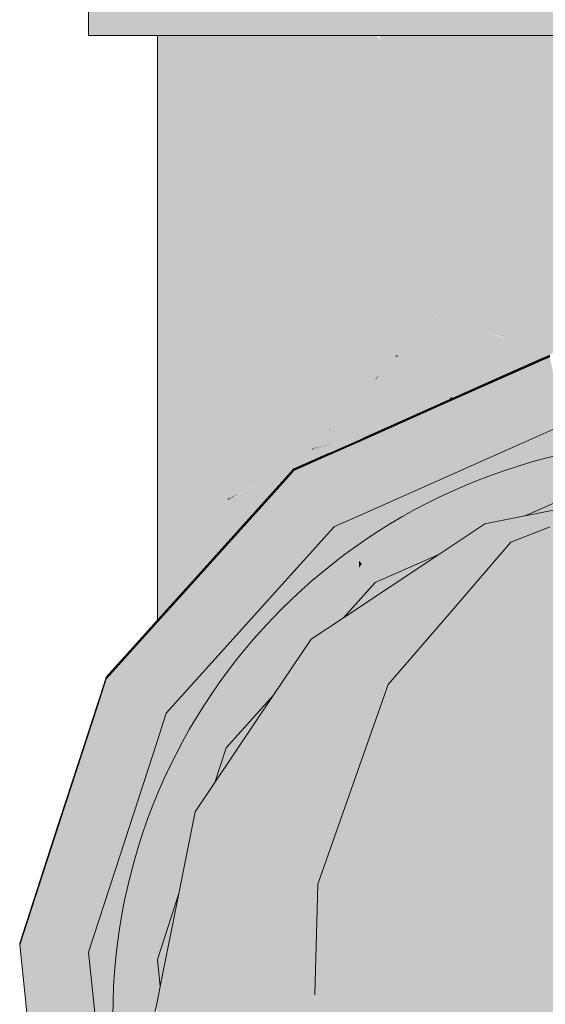
# Model space of a CAD drawing. Units: millimetres. Extents: x 122 to 676, y -3 to 76.
# Drawn here: x 609 to 609, y 31 to 31 of the extents above; entities that cross this region are included whole.
import ezdxf

# ---------------------------------------------------------------- set-up
doc = ezdxf.new("R2010")
doc.units = ezdxf.units.MM
doc.header["$MEASUREMENT"] = 0
doc.layers.add('TQ-Aparelho sanitário', color=9, linetype='Continuous', lineweight=18)
doc.layers.add('TQ-Conexões', color=74, linetype='Continuous', lineweight=18)

msp = doc.modelspace()

# ---------------------------------------------------------------- hatches: boundary and pattern name
at = {"layer": 'TQ-Aparelho sanitário', "linetype": 'Continuous'}
for points in [[(609.249528, 31.330427), (609.255308, 31.403227), (609.25465, 31.403227), (609.249528, 31.403228)], [(609.255308, 31.403227), (609.249528, 31.330427), (609.255494, 31.330427), (609.256153, 31.403227), (609.255762, 31.403227), (609.255494, 31.403227)], [(609.256153, 31.403227), (609.255494, 31.330427), (609.256261, 31.330427), (609.256211, 31.403227)], [(609.256261, 31.330427), (609.268778, 31.403227), (609.256261, 31.403227), (609.256211, 31.403227)], [(609.347018, 31.403227), (609.344955, 31.403227), (609.332438, 31.403227), (609.329621, 31.403227), (609.312535, 31.403227), (609.309452, 31.403227), (609.290743, 31.403227), (609.289442, 31.403227), (609.287927, 31.403227), (609.270841, 31.403227), (609.269888, 31.403227), (609.268778, 31.403227), (609.256261, 31.330427), (609.270841, 31.330427), (609.290743, 31.330427), (609.312535, 31.330427), (609.332438, 31.330427), (609.347018, 31.330427)], [(609.255494, 31.288399), (609.255522, 31.288338), (609.259319, 31.300022), (609.259332, 31.300208), (609.259336, 31.30011), (609.259343, 31.300134), (609.261321, 31.287197), (609.261456, 31.287613), (609.261456, 31.286314), (609.261562, 31.286431), (609.261554, 31.287914), (609.261456, 31.306637), (609.261456, 31.330427), (609.255596, 31.330427), (609.257973, 31.296027), (609.261235, 31.286932), (609.261456, 31.286314), (609.261456, 31.287613), (609.261456, 31.306746), (609.265521, 31.300122), (609.264963, 31.298404), (609.261456, 31.3066), (609.261456, 31.290211), (609.262443, 31.290651), (609.267311, 31.292818), (609.264952, 31.298371), (609.267311, 31.292818), (609.267351, 31.292835), (609.267396, 31.292855), (609.267433, 31.292872), (609.267475, 31.292891), (609.267506, 31.292905), (609.268888, 31.294439), (609.268891, 31.294464), (609.268896, 31.294498), (609.268901, 31.294528), (609.268907, 31.294564), (609.268911, 31.294596), (609.273484, 31.324629), (609.274366, 31.330427), (609.261456, 31.330427), (609.255494, 31.330427)], [(609.255494, 31.288399), (609.255546, 31.28853), (609.255546, 31.288557), (609.255596, 31.330427), (609.255494, 31.330427)], [(609.261456, 31.306746), (609.261456, 31.30672), (609.261457, 31.306691), (609.261457, 31.306666), (609.261615, 31.307125), (609.261615, 31.307154), (609.261615, 31.307179), (609.261615, 31.307209), (609.261615, 31.307236), (609.264034, 31.295548), (609.264833, 31.291688), (609.26243, 31.290611), (609.262422, 31.290585), (609.264839, 31.291661), (609.26242, 31.290578), (609.261708, 31.290267), (609.261571, 31.290206), (609.261768, 31.290269), (609.262412, 31.290555), (609.264844, 31.291638), (609.26241, 31.290549), (609.261768, 31.290269), (609.261571, 31.290206), (609.261634, 31.290209), (609.261836, 31.290271), (609.262402, 31.290523), (609.264849, 31.291612), (609.267115, 31.2926), (609.267146, 31.292635), (609.267188, 31.292682), (609.267226, 31.292723), (609.267271, 31.292773), (609.265011, 31.298553), (609.265024, 31.298594), (609.265011, 31.298553), (609.267271, 31.292773), (609.267305, 31.292811), (609.270633, 31.301066), (609.265993, 31.301576), (609.270633, 31.301066), (609.270676, 31.30259), (609.270758, 31.305551), (609.270844, 31.30863), (609.268348, 31.308821), (609.271084, 31.317244), (609.271259, 31.323536), (609.271322, 31.325787), (609.264033, 31.314675), (609.271322, 31.325787), (609.274366, 31.330427), (609.271451, 31.330427), (609.269152, 31.330427), (609.261675, 31.330427), (609.261456, 31.330427)], [(609.27045, 31.296305), (609.270502, 31.296363), (609.270501, 31.296305), (609.274366, 31.300656), (609.274488, 31.30066), (609.286554, 31.305462), (609.287163, 31.307191), (609.289204, 31.317009), (609.28924, 31.317178), (609.291993, 31.330427), (609.281536, 31.330427), (609.281395, 31.329992), (609.279927, 31.325474), (609.279414, 31.323895), (609.279927, 31.325474), (609.281395, 31.329992), (609.281536, 31.330427), (609.275143, 31.329735), (609.274366, 31.330427), (609.271259, 31.323536), (609.274366, 31.327345), (609.270844, 31.30863), (609.274366, 31.30836), (609.270758, 31.305551), (609.270676, 31.30259), (609.272629, 31.303013), (609.270676, 31.30259), (609.270633, 31.301066), (609.27195, 31.300921), (609.270633, 31.301066), (609.270562, 31.298498), (609.270506, 31.296476)], [(609.270502, 31.296363), (609.273391, 31.299573), (609.274366, 31.300656), (609.274366, 31.30836), (609.274366, 31.327345), (609.274366, 31.330427), (609.274142, 31.326654), (609.273882, 31.317285), (609.274142, 31.326654), (609.274366, 31.330427), (609.27422, 31.329463), (609.273484, 31.324629), (609.273827, 31.315301), (609.274112, 31.307576), (609.273566, 31.305881)], [(609.274366, 31.330427), (609.274366, 31.327345), (609.274509, 31.308799), (609.274561, 31.300872), (609.27459, 31.309048), (609.274386, 31.327407), (609.27459, 31.309048), (609.274658, 31.328242), (609.274568, 31.302695), (609.276202, 31.302695), (609.276253, 31.302695), (609.276301, 31.302695), (609.280332, 31.302695), (609.276318, 31.302693), (609.280344, 31.302638), (609.284187, 31.302638), (609.284216, 31.302671), (609.284238, 31.302695), (609.284216, 31.302671), (609.284187, 31.302638), (609.289371, 31.302638), (609.289498, 31.302695), (609.285548, 31.30415), (609.279586, 31.306345), (609.279613, 31.306375), (609.279578, 31.306388), (609.279606, 31.30642), (609.279568, 31.306434), (609.274768, 31.32858), (609.279568, 31.306434), (609.28557, 31.304174), (609.286319, 31.305006), (609.28557, 31.304174), (609.289498, 31.302695), (609.299458, 31.310829), (609.306721, 31.310362), (609.309318, 31.32178), (609.30193, 31.313575), (609.309318, 31.32178), (609.311285, 31.330427), (609.297007, 31.316876), (609.307324, 31.328335), (609.295569, 31.322126), (609.294346, 31.31866), (609.295569, 31.322126), (609.291993, 31.320238), (609.291993, 31.311992), (609.291993, 31.320128), (609.291552, 31.319638), (609.289258, 31.317089), (609.290058, 31.315399), (609.289258, 31.317089), (609.289773, 31.31459), (609.290736, 31.309912), (609.290929, 31.308975), (609.291597, 31.310868), (609.291835, 31.311543), (609.291855, 31.311601), (609.291993, 31.311309), (609.291835, 31.311543), (609.291597, 31.310868), (609.290929, 31.308975), (609.291993, 31.311309), (609.291993, 31.320238), (609.274937, 31.3291), (609.291993, 31.320238), (609.291993, 31.330427), (609.275255, 31.33008), (609.291993, 31.330427), (609.275368, 31.330427), (609.274665, 31.330427), (609.291993, 31.303806), (609.292147, 31.303793), (609.293074, 31.30374), (609.293775, 31.304517), (609.293074, 31.30374), (609.3067, 31.310271), (609.293881, 31.304636), (609.293897, 31.304653), (609.293881, 31.304636), (609.306721, 31.310362)], [(609.274366, 31.327345), (609.274366, 31.30836), (609.274366, 31.300656), (609.274367, 31.30063), (609.274369, 31.300602), (609.274561, 31.30079), (609.274561, 31.300816), (609.274561, 31.300846), (609.274561, 31.300872), (609.274503, 31.30878)], [(609.270442, 31.29628), (609.27045, 31.296305), (609.270506, 31.296476), (609.270502, 31.296363), (609.273567, 31.305898), (609.273576, 31.306239), (609.274112, 31.307576), (609.273827, 31.315301), (609.270568, 31.298732), (609.273827, 31.315301), (609.273484, 31.324629), (609.270799, 31.306991), (609.268911, 31.294596), (609.268977, 31.294612), (609.270421, 31.296216), (609.270502, 31.296346)], [(609.288929, 31.303307), (609.288713, 31.302695), (609.289498, 31.302695), (609.289457, 31.304804), (609.289387, 31.308413), (609.289293, 31.313229), (609.287163, 31.307191), (609.286827, 31.30557), (609.286229, 31.302695)], [(609.261456, 31.306746), (609.261456, 31.3066), (609.261483, 31.306683)], [(609.261457, 31.306602), (609.261554, 31.287914), (609.261562, 31.286431), (609.261566, 31.28795), (609.261615, 31.307089), (609.261457, 31.306638)], [(609.264031, 31.295537), (609.261615, 31.307125), (609.261572, 31.290263), (609.262443, 31.290651), (609.264828, 31.291713)], [(609.261615, 31.307236), (609.261615, 31.307125), (609.261629, 31.307169)], [(609.26162, 31.307103), (609.264034, 31.295548), (609.261634, 31.307147), (609.261615, 31.307125)], [(609.279642, 31.306407), (609.279623, 31.306414), (609.279594, 31.306382)], [(609.279613, 31.306375), (609.279642, 31.306407), (609.279594, 31.306382)], [(609.285558, 31.304162), (609.279638, 31.306366), (609.279611, 31.306336)], [(609.28557, 31.304174), (609.279666, 31.306397), (609.279638, 31.306366)], [(609.282684, 31.30097), (609.285001, 31.301057), (609.285896, 31.301091), (609.286827, 31.30557), (609.286441, 31.305142)], [(609.274561, 31.300872), (609.274601, 31.30086), (609.276119, 31.302549), (609.27607, 31.302549), (609.274567, 31.302549)], [(609.274567, 31.302565), (609.27607, 31.302549), (609.276119, 31.302549), (609.276085, 31.302565), (609.276133, 31.302565), (609.276129, 31.302613), (609.276179, 31.302613), (609.276151, 31.302638), (609.276202, 31.302638), (609.276178, 31.302668), (609.274568, 31.302695), (609.274568, 31.302668), (609.274567, 31.302638), (609.274567, 31.302613)], [(609.276168, 31.302549), (609.276121, 31.302549), (609.274601, 31.30086), (609.274639, 31.300849)], [(609.274665, 31.300842), (609.274627, 31.300799), (609.280917, 31.299007), (609.28096, 31.299055), (609.276203, 31.30255), (609.274639, 31.300849)], [(609.274639, 31.300849), (609.276202, 31.302549), (609.276169, 31.302549)], [(609.276119, 31.302549), (609.276133, 31.302565), (609.276085, 31.302565)], [(609.276121, 31.302549), (609.276168, 31.302549), (609.276136, 31.302565)], [(609.276133, 31.302565), (609.276179, 31.302613), (609.276129, 31.302613)], [(609.276136, 31.302565), (609.276183, 31.302565), (609.27618, 31.302613)], [(609.276168, 31.302549), (609.276183, 31.302565), (609.276136, 31.302565)], [(609.276169, 31.302549), (609.276202, 31.302549), (609.276183, 31.302565)], [(609.276232, 31.302672), (609.276202, 31.302695), (609.276178, 31.302668)], [(609.276178, 31.302668), (609.276208, 31.302646), (609.276229, 31.302668)], [(609.276237, 31.302624), (609.276208, 31.302646), (609.27618, 31.302613)], [(609.27618, 31.302613), (609.276208, 31.302592), (609.276227, 31.302613)], [(609.276183, 31.302565), (609.276208, 31.302592), (609.27618, 31.302613)], [(609.276228, 31.302578), (609.276208, 31.302592), (609.276183, 31.302565)], [(609.276202, 31.302695), (609.276246, 31.302662), (609.276275, 31.302694)], [(609.276266, 31.302549), (609.276245, 31.302565), (609.276203, 31.30255)], [(609.280961, 31.299056), (609.276266, 31.302549), (609.276205, 31.302549)], [(609.276229, 31.302643), (609.276246, 31.302662), (609.276208, 31.302646)], [(609.276228, 31.302578), (609.276245, 31.302565), (609.276315, 31.302565)], [(609.276315, 31.302565), (609.276256, 31.302609), (609.276231, 31.302581)], [(609.276336, 31.302549), (609.276315, 31.302565), (609.276245, 31.302565)], [(609.276266, 31.302549), (609.280962, 31.299057), (609.276336, 31.302549), (609.276245, 31.302565)], [(609.2763, 31.302694), (609.276275, 31.302694), (609.276246, 31.302662)], [(609.276271, 31.302662), (609.2763, 31.302694), (609.276246, 31.302662)], [(609.276256, 31.302609), (609.276315, 31.302565), (609.276372, 31.302565)], [(609.276258, 31.302611), (609.276372, 31.302565), (609.276309, 31.302613)], [(609.27628, 31.302635), (609.276372, 31.302565), (609.280962, 31.299057), (609.281097, 31.298955), (609.281055, 31.29916), (609.281097, 31.298955), (609.289206, 31.302565), (609.289371, 31.302638), (609.284187, 31.302638), (609.284158, 31.302607), (609.28412, 31.302565), (609.284158, 31.302607), (609.284187, 31.302638), (609.280344, 31.302638), (609.276276, 31.302638), (609.280359, 31.302565)], [(609.280344, 31.302638), (609.276332, 31.302693), (609.276303, 31.302661)], [(609.276393, 31.302549), (609.276372, 31.302565), (609.276315, 31.302565)], [(609.276336, 31.302549), (609.280962, 31.299057), (609.276393, 31.302549), (609.276315, 31.302565)], [(609.286229, 31.302695), (609.288706, 31.302674), (609.288713, 31.302695)], [(609.282656, 31.300938), (609.274366, 31.300546), (609.274366, 31.295959), (609.280718, 31.298786)], [(609.274371, 31.300551), (609.274561, 31.300741), (609.274561, 31.300762), (609.274561, 31.30079), (609.27437, 31.300578)], [(609.274544, 31.296038), (609.274561, 31.300726), (609.274372, 31.300516)], [(609.282656, 31.300938), (609.284999, 31.301053), (609.28267, 31.300954), (609.274401, 31.300548)], [(609.28267, 31.300954), (609.282684, 31.30097), (609.27445, 31.300603)], [(609.274561, 31.300762), (609.274544, 31.296038), (609.275897, 31.29664)], [(609.274561, 31.300872), (609.27458, 31.300812), (609.274619, 31.300855)], [(609.274561, 31.300872), (609.274561, 31.300816), (609.274574, 31.30083)], [(609.274639, 31.300849), (609.274619, 31.300855), (609.27458, 31.300812)], [(609.2746, 31.300806), (609.274639, 31.300849), (609.27458, 31.300812)], [(609.280916, 31.299006), (609.274627, 31.300799), (609.274595, 31.300764)], [(609.280915, 31.299005), (609.274595, 31.300764), (609.275897, 31.29664), (609.280718, 31.298786)], [(609.258092, 31.282577), (609.259319, 31.300022), (609.255522, 31.288338), (609.255501, 31.288275)], [(609.259324, 31.300104), (609.258092, 31.282577), (609.259938, 31.284627)], [(609.259938, 31.284627), (609.259337, 31.300078), (609.259327, 31.300047)], [(609.261321, 31.287196), (609.259336, 31.30011), (609.259938, 31.284627), (609.260796, 31.28558)], [(609.261321, 31.287197), (609.259347, 31.300109), (609.259339, 31.300086)], [(609.270499, 31.296229), (609.270501, 31.296302), (609.270384, 31.296101), (609.269195, 31.292442), (609.270448, 31.294401), (609.270389, 31.292278), (609.274366, 31.291732), (609.274366, 31.300526), (609.274366, 31.300656), (609.270501, 31.296302)], [(609.274442, 31.300659), (609.274419, 31.300658), (609.274366, 31.300599)], [(609.27439, 31.3006), (609.274442, 31.300659), (609.274366, 31.300599)], [(609.274366, 31.30051), (609.274366, 31.295959), (609.274544, 31.296038)], [(609.274416, 31.300601), (609.274469, 31.30066), (609.27439, 31.3006)], [(609.270479, 31.295507), (609.273388, 31.299459), (609.270499, 31.29625), (609.269981, 31.294863)], [(609.270499, 31.29625), (609.273388, 31.299469), (609.27339, 31.29951), (609.2705, 31.296289), (609.270394, 31.296133)], [(609.270501, 31.296305), (609.27339, 31.299525), (609.273391, 31.299568), (609.270502, 31.296346), (609.270421, 31.296216)], [(609.270464, 31.294984), (609.273284, 31.295688), (609.273379, 31.299139)], [(609.281097, 31.298955), (609.280915, 31.299005), (609.280718, 31.298786)], [(609.281097, 31.298955), (609.28096, 31.299055), (609.280917, 31.299007)], [(609.270421, 31.296215), (609.27045, 31.296305), (609.270562, 31.298498), (609.267305, 31.292811), (609.267322, 31.292699)], [(609.258845, 31.283413), (609.257973, 31.296027), (609.255546, 31.288557)], [(609.257973, 31.296027), (609.257979, 31.295937), (609.257992, 31.295975)], [(609.261234, 31.286929), (609.257979, 31.295937), (609.258845, 31.283413), (609.260796, 31.28558), (609.261456, 31.286314)], [(609.261235, 31.286932), (609.257998, 31.295958), (609.257986, 31.295919)], [(609.267322, 31.292699), (609.269195, 31.292442), (609.270384, 31.296101)], [(609.270414, 31.296194), (609.268977, 31.294612), (609.269039, 31.294628), (609.270394, 31.296133), (609.2705, 31.296289)], [(609.269039, 31.294628), (609.269981, 31.294863), (609.270394, 31.296133)], [(609.270501, 31.296302), (609.270421, 31.296215), (609.270384, 31.296101)], [(609.270502, 31.296363), (609.27045, 31.296305), (609.270442, 31.29628)], [(609.273283, 31.295661), (609.270461, 31.294887), (609.270443, 31.294212), (609.273278, 31.295474)], [(609.269943, 31.294745), (609.268926, 31.294466), (609.269025, 31.293581), (609.269656, 31.293862), (609.270461, 31.294887)], [(609.269947, 31.294758), (609.268943, 31.294485), (609.268926, 31.294466)], [(609.269953, 31.294775), (609.270463, 31.29493), (609.26996, 31.294797), (609.270463, 31.294946), (609.269967, 31.294818), (609.269022, 31.294573), (609.268996, 31.294543), (609.268966, 31.29451), (609.268943, 31.294485)], [(609.269981, 31.294863), (609.269081, 31.294638), (609.269054, 31.294608)], [(609.270464, 31.294984), (609.269981, 31.294863), (609.269975, 31.294842)], [(609.26753, 31.292915), (609.268885, 31.29442), (609.267506, 31.292905)], [(609.268737, 31.293453), (609.268885, 31.29442), (609.26753, 31.292915)], [(609.268911, 31.294596), (609.268914, 31.294572), (609.268942, 31.294604)], [(609.268949, 31.294581), (609.268977, 31.294612), (609.268914, 31.294572)], [(609.268977, 31.294612), (609.268942, 31.294604), (609.268914, 31.294572)], [(609.268914, 31.294572), (609.268917, 31.294545), (609.268949, 31.294581)], [(609.268978, 31.294588), (609.268949, 31.294581), (609.268917, 31.294545)], [(609.268946, 31.294553), (609.268978, 31.294588), (609.268917, 31.294545)], [(609.268953, 31.294532), (609.268979, 31.294562), (609.26892, 31.294523)], [(609.268979, 31.294562), (609.268946, 31.294553), (609.26892, 31.294523)], [(609.26892, 31.294523), (609.268922, 31.294498), (609.268953, 31.294532)], [(609.268977, 31.294538), (609.268953, 31.294532), (609.268922, 31.294498)], [(609.268947, 31.294505), (609.268977, 31.294538), (609.268922, 31.294498)], [(609.268979, 31.294562), (609.269011, 31.294597), (609.268946, 31.294553)], [(609.269011, 31.294597), (609.268978, 31.294588), (609.268946, 31.294553)], [(609.268978, 31.294588), (609.269006, 31.294619), (609.268949, 31.294581)], [(609.269004, 31.294568), (609.268979, 31.294562), (609.268953, 31.294532)], [(609.268977, 31.294538), (609.269004, 31.294568), (609.268953, 31.294532)], [(609.269011, 31.294597), (609.269039, 31.294628), (609.268978, 31.294588)], [(609.269039, 31.294628), (609.269006, 31.294619), (609.268978, 31.294588)], [(609.269035, 31.294603), (609.269011, 31.294597), (609.268979, 31.294562)], [(609.269004, 31.294568), (609.269035, 31.294603), (609.268979, 31.294562)], [(609.269063, 31.294634), (609.269039, 31.294628), (609.269011, 31.294597)], [(609.269035, 31.294603), (609.269063, 31.294634), (609.269011, 31.294597)], [(609.262402, 31.290523), (609.261456, 31.287613), (609.267146, 31.292635)], [(609.261924, 31.290273), (609.262325, 31.290285), (609.26231, 31.29024), (609.265106, 31.290369), (609.267091, 31.292574), (609.264856, 31.291579), (609.262388, 31.29048)], [(609.267146, 31.292635), (609.262418, 31.290574), (609.262402, 31.290523)], [(609.267226, 31.292723), (609.26244, 31.29064), (609.262422, 31.290585)], [(609.267091, 31.292574), (609.267255, 31.292647), (609.267115, 31.2926), (609.264853, 31.291593)], [(609.262441, 31.290642), (609.261572, 31.290263), (609.261636, 31.290265), (609.262433, 31.29062), (609.264833, 31.291688), (609.264828, 31.291713)], [(609.261885, 31.290272), (609.262394, 31.290499), (609.264853, 31.291593), (609.2624, 31.290518), (609.261836, 31.290271), (609.261704, 31.290212)], [(609.26243, 31.290611), (609.261636, 31.290265), (609.261708, 31.290267), (609.262422, 31.290585)], [(609.261924, 31.290273), (609.262393, 31.290495), (609.261885, 31.290272), (609.261756, 31.290215)], [(609.261571, 31.290153), (609.261571, 31.290116), (609.261566, 31.28795), (609.262286, 31.290167), (609.261566, 31.28795), (609.261562, 31.286431), (609.26512, 31.290302), (609.265106, 31.290369), (609.262296, 31.290197), (609.265106, 31.290369), (609.26231, 31.29024), (609.262325, 31.290285), (609.261924, 31.290273), (609.261756, 31.290215), (609.261796, 31.290216), (609.261625, 31.290156), (609.261666, 31.290159)], [(609.261572, 31.290263), (609.261571, 31.290206), (609.261708, 31.290267)], [(609.261756, 31.290215), (609.261704, 31.290212), (609.261571, 31.290153)], [(609.261625, 31.290156), (609.261756, 31.290215), (609.261571, 31.290153)], [(609.261571, 31.290206), (609.261571, 31.290153), (609.261704, 31.290212)], [(609.261796, 31.290216), (609.261756, 31.290215), (609.261625, 31.290156)], [(609.261704, 31.290212), (609.261836, 31.290271), (609.261634, 31.290209)], [(609.261756, 31.290215), (609.261885, 31.290272), (609.261704, 31.290212)], [(609.255495, 31.288373), (609.255546, 31.28853), (609.255494, 31.288399)], [(609.255494, 31.288399), (609.255494, 31.28829), (609.255515, 31.288353)], [(609.255494, 31.288399), (609.255494, 31.288343), (609.255495, 31.288344)], [(609.255494, 31.288343), (609.255494, 31.28829), (609.255495, 31.288291)], [(609.255494, 31.28829), (609.255494, 31.279691), (609.258092, 31.282577)], [(609.255494, 31.28829), (609.255494, 31.279691), (609.255535, 31.279736)], [(609.255546, 31.2885), (609.255546, 31.28853), (609.255495, 31.288373)], [(609.255546, 31.288475), (609.255546, 31.2885), (609.255495, 31.288344)], [(609.255495, 31.288344), (609.255546, 31.2885), (609.255495, 31.288373)], [(609.255545, 31.288447), (609.255546, 31.288475), (609.255495, 31.288319)], [(609.255495, 31.288319), (609.255546, 31.288475), (609.255495, 31.288344)], [(609.255545, 31.28841), (609.255545, 31.288447), (609.255495, 31.288291)], [(609.255535, 31.279736), (609.255545, 31.28841), (609.255495, 31.288255)], [(609.255495, 31.288255), (609.255545, 31.28841), (609.255495, 31.288291)], [(609.255556, 31.28848), (609.256598, 31.280916), (609.258845, 31.283413)]]:
    msp.add_hatch(color=93, dxfattribs=at).paths.add_polyline_path(points)
at = {"layer": 'TQ-Conexões', "linetype": 'Continuous'}
for points in [[(609.259949, 31.207888), (609.262318, 31.210021), (609.262697, 31.210362), (609.262202, 31.2106), (609.262697, 31.210362), (609.262134, 31.210938), (609.262174, 31.210742), (609.262134, 31.210938), (609.260322, 31.220003), (609.259513, 31.224053), (609.259326, 31.213818), (609.25944, 31.212727), (609.259528, 31.211889), (609.25944, 31.212727), (609.259326, 31.213818), (609.259513, 31.224053), (609.258314, 31.223445), (609.252709, 31.220602), (609.253048, 31.21737), (609.252709, 31.220602), (609.259513, 31.224053), (609.258021, 31.228881), (609.257117, 31.230226), (609.256713, 31.230827), (609.251803, 31.229231), (609.248287, 31.228089), (609.247567, 31.225874), (609.248287, 31.228089), (609.251803, 31.229231), (609.253387, 31.243788), (609.249791, 31.232718), (609.253387, 31.243788), (609.253588, 31.245628), (609.248914, 31.234236), (609.250796, 31.238823), (609.250081, 31.245628), (609.24985, 31.247827), (609.248741, 31.24848), (609.248338, 31.247241), (609.247814, 31.245628), (609.24622, 31.240721), (609.245842, 31.239558), (609.24622, 31.240721), (609.247814, 31.245628), (609.248338, 31.247241), (609.248741, 31.24848), (609.245198, 31.250566), (609.24985, 31.247827), (609.249528, 31.250902), (609.245849, 31.251289), (609.249528, 31.250902), (609.251802, 31.257901), (609.255494, 31.269265), (609.255494, 31.270773), (609.255494, 31.272068), (609.253373, 31.268417), (609.255494, 31.272068), (609.256099, 31.274829), (609.255494, 31.27456), (609.253057, 31.273475), (609.251715, 31.272877), (609.253057, 31.273475), (609.255494, 31.27456), (609.256099, 31.274829), (609.255494, 31.272068), (609.256261, 31.271625), (609.261186, 31.277094), (609.270246, 31.287156), (609.270247, 31.287207), (609.270275, 31.2882), (609.259784, 31.276469), (609.270275, 31.2882), (609.270247, 31.287207), (609.270839, 31.287815), (609.273091, 31.28875), (609.273115, 31.289612), (609.273136, 31.290366), (609.273148, 31.29081), (609.273136, 31.290366), (609.273115, 31.289612), (609.273091, 31.28875), (609.278053, 31.29081), (609.274632, 31.29081), (609.273536, 31.29081), (609.274632, 31.29081), (609.278053, 31.29081), (609.28196, 31.292432), (609.28345, 31.293051), (609.285706, 31.294173), (609.286509, 31.296448), (609.285706, 31.294173), (609.286717, 31.296679), (609.286565, 31.296606), (609.282789, 31.294784), (609.286565, 31.296606), (609.286591, 31.296679), (609.286565, 31.296606), (609.286717, 31.296679), (609.285706, 31.294173), (609.290746, 31.296679), (609.289976, 31.300299), (609.289498, 31.302549), (609.287462, 31.299148), (609.287354, 31.298843), (609.287462, 31.299148), (609.283457, 31.296679), (609.287462, 31.299148), (609.289498, 31.302549), (609.288282, 31.301472), (609.283725, 31.297439), (609.282065, 31.296679), (609.278821, 31.296679), (609.282065, 31.296679), (609.283725, 31.297439), (609.288282, 31.301472), (609.288339, 31.301633), (609.283994, 31.298203), (609.288339, 31.301633), (609.288282, 31.301472), (609.289498, 31.302549), (609.288506, 31.302107), (609.284787, 31.300452), (609.280499, 31.298542), (609.276313, 31.296679), (609.27317, 31.291589), (609.272689, 31.29081), (609.270286, 31.288577), (609.266446, 31.29081), (609.270286, 31.288577), (609.272689, 31.29081), (609.270348, 31.29081), (609.268663, 31.29081), (609.270348, 31.29081), (609.272689, 31.29081), (609.27317, 31.291589), (609.273238, 31.294058), (609.27037, 31.291613), (609.273238, 31.294058), (609.27317, 31.291589), (609.276313, 31.296679), (609.273274, 31.295326), (609.270438, 31.294064), (609.267311, 31.292672), (609.266243, 31.29081), (609.257414, 31.275414), (609.262361, 31.284041), (609.266243, 31.29081), (609.267311, 31.292672), (609.265635, 31.29081), (609.257656, 31.281945), (609.255494, 31.279545), (609.251066, 31.274625), (609.250292, 31.272243), (609.246606, 31.260902), (609.243561, 31.25153), (609.243823, 31.249039), (609.244181, 31.245628), (609.244592, 31.241723), (609.245069, 31.237181), (609.2461, 31.227378), (609.247351, 31.22521), (609.25103, 31.218836), (609.253309, 31.214888), (609.258239, 31.206348)], [(609.288158, 31.301122), (609.28633, 31.29594), (609.289498, 31.302613), (609.288533, 31.302184)], [(609.28817, 31.301156), (609.286332, 31.295946), (609.289498, 31.302638), (609.288543, 31.302213)], [(609.289498, 31.302668), (609.288556, 31.302249), (609.288276, 31.301457)], [(609.289498, 31.302695), (609.288567, 31.30228), (609.288288, 31.30149)], [(609.275985, 31.296679), (609.283457, 31.296679), (609.288567, 31.30228), (609.284848, 31.300625)], [(609.276045, 31.296679), (609.283457, 31.296679), (609.288556, 31.302249), (609.284837, 31.300593)], [(609.288512, 31.302126), (609.284794, 31.30047), (609.282992, 31.29536)], [(609.288521, 31.30215), (609.284803, 31.300495), (609.282995, 31.295368)], [(609.288533, 31.302184), (609.284814, 31.300528), (609.282999, 31.295379)], [(609.288543, 31.302213), (609.284825, 31.300558), (609.283002, 31.295388)], [(609.284803, 31.300495), (609.273275, 31.295363), (609.273255, 31.294668)], [(609.284794, 31.30047), (609.273274, 31.295342), (609.273255, 31.294649)], [(609.284814, 31.300528), (609.273275, 31.295391), (609.273256, 31.294693)], [(609.284825, 31.300558), (609.273276, 31.295417), (609.273257, 31.294716)], [(609.274368, 31.282962), (609.279413, 31.285209), (609.279972, 31.285458), (609.283446, 31.287766), (609.283883, 31.288057), (609.283523, 31.287985), (609.283883, 31.288057), (609.28735, 31.288742), (609.288548, 31.289276), (609.291991, 31.290809), (609.289573, 31.290467), (609.291991, 31.290809), (609.291571, 31.292787), (609.286952, 31.290096), (609.283907, 31.289072), (609.283597, 31.288194), (609.283907, 31.289072), (609.283071, 31.287896), (609.283907, 31.289072), (609.286952, 31.290096), (609.291571, 31.292787), (609.2915, 31.293118), (609.284425, 31.29054), (609.284127, 31.289696), (609.284425, 31.29054), (609.280831, 31.28923), (609.284425, 31.29054), (609.2915, 31.293118), (609.284721, 31.291378), (609.2915, 31.293118), (609.290743, 31.296679), (609.285817, 31.294485), (609.285347, 31.293154), (609.285817, 31.294485), (609.281276, 31.290495), (609.285817, 31.294485), (609.2821, 31.29283), (609.273081, 31.288392), (609.273074, 31.288133), (609.273081, 31.288392), (609.2821, 31.29283), (609.273093, 31.28882), (609.270841, 31.287817), (609.272328, 31.28577), (609.272984, 31.284867), (609.273013, 31.285906), (609.273014, 31.285951), (609.273066, 31.287831), (609.280354, 31.287878), (609.273066, 31.287831), (609.273014, 31.285951), (609.273013, 31.285906), (609.280157, 31.287319), (609.279683, 31.285975), (609.280157, 31.287319), (609.273013, 31.285906), (609.272984, 31.284867)], [(609.276045, 31.296679), (609.273277, 31.295447), (609.273268, 31.295129)], [(609.275985, 31.296679), (609.273278, 31.295474), (609.273269, 31.295157)], [(609.270385, 31.292158), (609.270416, 31.293259), (609.273275, 31.295391), (609.27044, 31.294129), (609.267311, 31.292736), (609.26871, 31.29081)], [(609.267311, 31.292708), (609.270385, 31.292139), (609.270415, 31.293234), (609.273275, 31.295363), (609.270439, 31.294101)], [(609.273277, 31.295447), (609.270442, 31.294185), (609.270424, 31.293541)], [(609.267311, 31.292818), (609.270418, 31.293331), (609.270424, 31.293562), (609.270443, 31.294212)], [(609.270386, 31.292197), (609.270417, 31.293307), (609.270424, 31.293541), (609.270442, 31.294185), (609.267311, 31.292791), (609.26875, 31.29081)], [(609.267311, 31.292761), (609.270386, 31.292176), (609.270417, 31.293281), (609.270441, 31.294155)], [(609.267311, 31.292687), (609.270415, 31.293216), (609.270439, 31.29408)], [(609.270387, 31.292215), (609.270418, 31.293331), (609.267311, 31.292818), (609.26877, 31.29081)], [(609.257457, 31.281857), (609.257559, 31.281902), (609.265567, 31.29081), (609.267091, 31.292574), (609.265506, 31.29081)], [(609.257497, 31.281875), (609.257601, 31.281921), (609.265592, 31.29081), (609.267131, 31.292592), (609.26553, 31.29081)], [(609.257545, 31.281896), (609.265624, 31.29081), (609.267176, 31.292612), (609.265557, 31.29081)], [(609.267091, 31.292574), (609.265503, 31.29081), (609.265506, 31.29081)], [(609.267131, 31.292592), (609.265527, 31.29081), (609.26553, 31.29081)], [(609.267176, 31.292612), (609.265554, 31.29081), (609.265557, 31.29081)], [(609.267311, 31.292736), (609.265577, 31.29081), (609.266206, 31.29081)], [(609.267311, 31.292708), (609.265602, 31.29081), (609.266222, 31.29081)], [(609.267311, 31.292687), (609.265621, 31.29081), (609.266234, 31.29081)], [(609.267311, 31.292761), (609.266192, 31.29081), (609.266399, 31.29081)], [(609.267311, 31.292708), (609.266427, 31.29081), (609.26869, 31.29081)], [(609.267115, 31.2926), (609.267091, 31.292574), (609.267144, 31.292597)], [(609.267146, 31.292635), (609.267115, 31.2926), (609.267159, 31.29262)], [(609.267155, 31.292618), (609.267131, 31.292592), (609.267161, 31.292605)], [(609.267161, 31.292605), (609.267131, 31.292592), (609.26718, 31.292562)], [(609.267188, 31.292682), (609.267146, 31.292635), (609.267186, 31.292653)], [(609.267185, 31.292631), (609.267186, 31.292653), (609.267146, 31.292635)], [(609.267186, 31.292653), (609.267155, 31.292618), (609.267185, 31.292631)], [(609.26718, 31.292562), (609.267183, 31.292615), (609.267161, 31.292605)], [(609.267311, 31.292761), (609.267176, 31.292612), (609.267242, 31.292641)], [(609.267185, 31.292631), (609.267231, 31.292652), (609.267186, 31.292653)], [(609.267311, 31.292791), (609.267186, 31.292653), (609.267247, 31.29268)], [(609.267186, 31.292653), (609.267226, 31.29267), (609.267188, 31.292682)], [(609.267231, 31.292652), (609.267247, 31.29268), (609.267186, 31.292653)], [(609.267311, 31.292818), (609.267188, 31.292682), (609.267248, 31.292708)], [(609.251066, 31.274714), (609.25102, 31.274574), (609.251119, 31.274684), (609.255494, 31.279545), (609.257545, 31.281896), (609.265554, 31.29081), (609.257521, 31.281885), (609.255494, 31.279634)], [(609.255494, 31.279609), (609.257457, 31.281857), (609.265503, 31.29081), (609.257436, 31.281848), (609.255494, 31.279691), (609.251066, 31.274771)], [(609.255494, 31.279581), (609.257497, 31.281875), (609.265527, 31.29081), (609.257476, 31.281865), (609.255494, 31.279664), (609.251066, 31.274744)], [(609.255241, 31.245424), (609.255287, 31.245628), (609.25531, 31.245628), (609.255494, 31.246174), (609.255788, 31.247483), (609.255494, 31.246174), (609.255823, 31.247146), (609.258771, 31.25586), (609.255823, 31.247146), (609.255858, 31.246817), (609.255494, 31.245689), (609.255858, 31.246817), (609.255823, 31.247146), (609.255494, 31.246174), (609.255436, 31.245628), (609.255494, 31.245628), (609.255436, 31.245628), (609.25531, 31.245628), (609.255241, 31.245424), (609.255494, 31.245158), (609.255999, 31.245471), (609.255983, 31.245628), (609.255883, 31.245628), (609.255983, 31.245628), (609.255971, 31.245734), (609.255929, 31.246143), (609.255971, 31.245734), (609.255983, 31.245628), (609.255999, 31.245471), (609.258771, 31.245628), (609.258771, 31.249115), (609.258771, 31.245628), (609.255999, 31.245471), (609.255494, 31.245158), (609.256098, 31.244526), (609.258771, 31.241731), (609.262498, 31.245627), (609.268829, 31.252245), (609.268829, 31.264709), (609.268829, 31.273838), (609.258771, 31.260358), (609.258486, 31.25948), (609.258771, 31.260358), (609.268829, 31.273838), (609.281638, 31.281249), (609.277088, 31.278616), (609.275504, 31.274124), (609.277088, 31.278616), (609.268829, 31.273838), (609.268829, 31.26637), (609.275175, 31.273189), (609.268829, 31.26637), (609.268829, 31.264709), (609.272724, 31.266238), (609.274592, 31.271538), (609.283883, 31.282548), (609.283501, 31.283413), (609.283883, 31.282548), (609.300143, 31.29081), (609.298553, 31.29081), (609.283883, 31.283857), (609.282166, 31.286434), (609.283883, 31.283857), (609.283883, 31.287199), (609.287615, 31.288192), (609.296451, 31.290543), (609.28824, 31.288919), (609.28735, 31.288742), (609.283883, 31.288057), (609.281041, 31.285934), (609.283883, 31.288057), (609.279972, 31.285458), (609.268829, 31.276812), (609.266812, 31.274572), (609.25902, 31.261124), (609.258771, 31.260801), (609.258451, 31.259373), (609.258771, 31.260801), (609.258424, 31.25929), (609.258771, 31.260801), (609.25902, 31.261124), (609.266812, 31.274572), (609.268829, 31.276812), (609.279972, 31.285458), (609.271611, 31.279902), (609.268829, 31.278054), (609.266776, 31.274532), (609.259096, 31.261359), (609.266776, 31.274532), (609.268829, 31.278054), (609.265543, 31.273163), (609.260485, 31.265634), (609.258771, 31.263083), (609.257433, 31.25624), (609.255764, 31.247705), (609.255494, 31.24653), (609.255751, 31.247828), (609.255494, 31.24653), (609.255764, 31.247705), (609.257433, 31.25624), (609.258771, 31.263083), (609.257391, 31.25611), (609.258771, 31.263083), (609.257355, 31.255999), (609.255741, 31.247927), (609.255494, 31.246694), (609.255281, 31.245628)], [(609.265577, 31.29081), (609.257559, 31.281902), (609.262311, 31.284019)], [(609.265602, 31.29081), (609.257601, 31.281921), (609.262333, 31.284028)], [(609.265621, 31.29081), (609.257632, 31.281935), (609.262349, 31.284035)], [(609.287587, 31.28816), (609.283883, 31.287199), (609.283883, 31.285584), (609.283883, 31.283857), (609.286027, 31.286348), (609.286134, 31.286472), (609.287533, 31.288098), (609.286134, 31.286472), (609.294764, 31.289877), (609.295837, 31.290301), (609.296451, 31.290543), (609.287615, 31.288192), (609.283883, 31.287199)], [(609.28735, 31.288742), (609.28824, 31.288919), (609.288309, 31.288932), (609.292228, 31.289708), (609.293524, 31.289964), (609.295247, 31.290305), (609.293986, 31.290501), (609.295247, 31.290305), (609.296451, 31.290543), (609.297127, 31.29081), (609.294252, 31.29081), (609.291993, 31.29081), (609.288548, 31.289276)], [(609.289782, 31.287911), (609.289715, 31.287885), (609.289639, 31.287855), (609.289504, 31.287802), (609.289011, 31.287607), (609.286134, 31.286472), (609.301637, 31.286498), (609.335106, 31.286628), (609.301637, 31.286522), (609.301637, 31.287362), (609.301637, 31.286522), (609.335106, 31.286628), (609.334912, 31.286715), (609.335106, 31.286628), (609.338764, 31.28664), (609.334874, 31.286732), (609.301637, 31.287516), (609.297751, 31.287607), (609.301637, 31.287516), (609.334864, 31.286737), (609.301637, 31.287558), (609.299651, 31.287607), (609.291786, 31.287802), (609.299651, 31.287607), (609.301637, 31.287558), (609.334858, 31.286739), (609.301637, 31.287582), (609.334852, 31.286742), (609.301637, 31.287604), (609.30065, 31.287607), (609.292985, 31.287802), (609.290892, 31.287855), (609.292985, 31.287802), (609.30065, 31.287607), (609.301637, 31.287604), (609.301499, 31.287607), (609.301637, 31.287607), (609.30456, 31.287607), (609.301499, 31.287607), (609.338604, 31.28698), (609.30516, 31.287607), (609.301637, 31.287661), (609.294005, 31.287802), (609.30516, 31.287607), (609.294789, 31.287802), (609.291959, 31.287855), (609.294789, 31.287802), (609.305468, 31.287607), (609.295191, 31.287802), (609.305725, 31.287607), (609.338831, 31.287147), (609.308859, 31.287607), (609.308387, 31.287607), (609.308859, 31.287607), (609.295527, 31.287802), (609.292386, 31.287855), (609.295527, 31.287802), (609.308859, 31.287607), (609.339454, 31.287137), (609.309294, 31.287607), (609.309097, 31.287607), (609.296199, 31.287802), (609.309097, 31.287607), (609.309294, 31.287607), (609.296535, 31.287802), (609.292744, 31.287855), (609.296535, 31.287802), (609.293107, 31.287855), (609.291177, 31.287885), (609.290807, 31.287885), (609.291177, 31.287885), (609.293107, 31.287855), (609.296535, 31.287802), (609.309294, 31.287607), (609.338904, 31.2872), (609.310423, 31.287607), (609.296812, 31.287802), (609.310423, 31.287607), (609.338904, 31.2872), (609.310615, 31.287607), (609.335352, 31.287607), (609.297095, 31.287802), (609.301637, 31.287802), (609.332467, 31.287804), (609.333652, 31.287802), (609.338904, 31.2872), (609.33366, 31.287272), (609.309294, 31.287607), (609.333765, 31.287226), (609.338832, 31.287147), (609.339454, 31.287137), (609.340308, 31.287802), (609.34035, 31.28784), (609.340263, 31.287802), (609.339727, 31.287802), (609.340263, 31.287802), (609.340342, 31.287848), (609.339791, 31.287849), (609.333188, 31.287855), (609.332352, 31.287855), (609.301637, 31.287844), (609.293406, 31.287855), (609.301637, 31.287855), (609.33235, 31.287856), (609.333188, 31.287855), (609.340417, 31.287848), (609.339003, 31.287855), (609.340441, 31.287848), (609.339579, 31.287855), (609.335937, 31.287885), (609.340408, 31.287885), (609.332695, 31.287912), (609.332225, 31.287912), (609.301637, 31.287904), (609.332283, 31.287886), (609.332927, 31.287885), (609.332285, 31.287885), (609.301637, 31.287878), (609.291489, 31.287885), (609.301637, 31.287904)], [(609.261457, 31.268624), (609.265543, 31.273163), (609.268829, 31.278054), (609.270043, 31.279859), (609.270501, 31.280542), (609.270045, 31.279941), (609.268393, 31.277763), (609.270045, 31.279941), (609.270501, 31.280542), (609.270043, 31.279859), (609.270014, 31.278841), (609.271611, 31.279902), (609.272885, 31.281317), (609.272906, 31.282047), (609.272965, 31.284209), (609.272906, 31.282047), (609.272885, 31.281317), (609.274367, 31.282963), (609.273204, 31.284564), (609.272966, 31.28424), (609.27297, 31.284386), (609.272984, 31.284867), (609.270841, 31.287817), (609.270246, 31.287156), (609.270108, 31.2822), (609.270054, 31.280262), (609.270108, 31.2822), (609.270246, 31.287156), (609.256261, 31.271624), (609.257809, 31.27073)], [(609.270839, 31.287815), (609.270247, 31.287207), (609.270246, 31.287156)], [(609.29716, 31.286756), (609.29384, 31.287607), (609.283883, 31.282548), (609.288521, 31.283347)], [(609.286134, 31.286472), (609.280832, 31.280313), (609.275504, 31.274124), (609.279889, 31.274124), (609.281567, 31.276073), (609.285658, 31.280826), (609.287472, 31.282933), (609.285658, 31.280826), (609.281567, 31.276073), (609.279889, 31.274124), (609.278633, 31.274124), (609.275504, 31.274124), (609.272461, 31.265494), (609.275426, 31.265035), (609.27776, 31.27165), (609.27831, 31.273208), (609.27776, 31.27165), (609.275426, 31.265035), (609.272461, 31.265494), (609.269401, 31.256814), (609.272525, 31.256814), (609.272206, 31.256814), (609.272192, 31.256283), (609.272181, 31.255899), (609.2722, 31.255892), (609.272329, 31.256257), (609.2722, 31.255892), (609.269401, 31.256814), (609.269133, 31.247198), (609.269526, 31.248313), (609.303397, 31.245627), (609.271965, 31.248119), (609.269526, 31.248313), (609.269566, 31.245627), (609.271896, 31.245627), (609.271886, 31.245243), (609.327994, 31.237533), (609.328218, 31.245627), (609.328527, 31.256813), (609.278927, 31.273006), (609.301637, 31.265592), (609.301637, 31.274124), (609.301637, 31.265592), (609.328527, 31.256813), (609.328218, 31.245627), (609.327994, 31.237533), (609.347784, 31.242297), (609.340833, 31.245627), (609.347784, 31.25001), (609.347784, 31.259682), (609.347642, 31.279739), (609.334635, 31.274123), (609.301637, 31.282525), (609.292398, 31.284877), (609.28973, 31.285556), (609.292398, 31.284877), (609.301637, 31.282525), (609.324549, 31.276691), (609.324849, 31.276615), (609.337357, 31.285626), (609.337336, 31.285636), (609.336982, 31.285793), (609.33594, 31.286257), (609.336982, 31.285793), (609.337336, 31.285636), (609.337357, 31.285626), (609.33853, 31.286472), (609.337909, 31.286472), (609.335459, 31.286472), (609.337909, 31.286472), (609.33853, 31.286472), (609.338693, 31.286562), (609.338655, 31.286562), (609.3388, 31.286639), (609.338764, 31.28664), (609.338137, 31.286638), (609.335111, 31.286627), (609.301637, 31.286498), (609.286134, 31.286472), (609.301637, 31.286472), (609.335269, 31.286556), (609.338031, 31.286561), (609.335274, 31.286554), (609.301637, 31.286472), (609.29644, 31.286472), (609.290518, 31.286472)], [(609.272881, 31.281158), (609.272869, 31.280738), (609.274969, 31.282133), (609.279356, 31.285048), (609.279972, 31.285458), (609.279413, 31.285209), (609.274366, 31.282962), (609.272885, 31.281317)], [(609.273204, 31.284564), (609.272984, 31.284867), (609.27297, 31.284386), (609.272966, 31.28424)], [(609.287708, 31.283207), (609.283883, 31.282548), (609.283883, 31.281517), (609.286839, 31.282198), (609.287472, 31.282933)], [(609.256089, 31.274824), (609.257632, 31.281935), (609.255494, 31.27956)], [(609.256077, 31.274819), (609.257601, 31.281921), (609.255494, 31.279581)], [(609.283883, 31.282548), (609.279968, 31.277909), (609.27918, 31.275674), (609.277901, 31.272049), (609.283883, 31.278764)], [(609.283883, 31.281517), (609.283883, 31.278764), (609.286839, 31.282198)], [(609.256061, 31.274812), (609.257559, 31.281902), (609.255494, 31.279609)], [(609.272885, 31.281317), (609.271611, 31.279902), (609.272131, 31.280247), (609.272869, 31.280738), (609.272881, 31.281158)], [(609.255494, 31.27456), (609.255494, 31.279609), (609.251066, 31.274689)], [(609.255494, 31.27456), (609.255494, 31.279581), (609.251066, 31.274661)], [(609.255494, 31.27456), (609.255494, 31.27956), (609.251066, 31.274641)], [(609.268829, 31.278054), (609.270014, 31.278841), (609.270043, 31.279859)], [(609.251024, 31.274643), (609.250236, 31.272219), (609.251613, 31.272832)], [(609.251024, 31.274614), (609.250247, 31.272223), (609.251621, 31.272835)], [(609.25102, 31.274574), (609.250258, 31.272228), (609.251626, 31.272838)], [(609.251066, 31.274689), (609.250267, 31.272233), (609.251693, 31.272867), (609.253121, 31.273503)], [(609.251066, 31.274661), (609.250278, 31.272237), (609.251703, 31.272872), (609.253093, 31.273491)], [(609.251098, 31.274725), (609.251066, 31.274744), (609.251024, 31.274614)], [(609.261456, 31.268624), (609.262205, 31.268194), (609.265543, 31.273163)], [(609.243561, 31.251566), (609.253314, 31.268351), (609.250278, 31.272237), (609.246588, 31.260881)], [(609.243561, 31.251594), (609.253268, 31.2683), (609.250267, 31.272233), (609.246574, 31.260865)], [(609.243561, 31.251619), (609.253227, 31.268254), (609.250258, 31.272228), (609.246561, 31.260851)], [(609.243561, 31.251649), (609.253178, 31.2682), (609.250247, 31.272223), (609.246546, 31.260834)], [(609.243561, 31.251676), (609.253134, 31.268151), (609.250236, 31.272219), (609.246532, 31.260819)], [(609.255494, 31.272068), (609.255494, 31.269265), (609.256261, 31.271625)], [(609.255494, 31.250274), (609.256196, 31.250203), (609.258464, 31.261548), (609.258771, 31.263083), (609.257884, 31.261764), (609.258771, 31.263083), (609.259695, 31.264458), (609.262204, 31.268193), (609.261457, 31.268624), (609.259428, 31.266371), (609.261457, 31.268624), (609.260042, 31.269441), (609.256261, 31.271624), (609.255933, 31.262489), (609.255795, 31.258654), (609.255933, 31.262489), (609.256261, 31.271624), (609.255494, 31.269265), (609.255494, 31.262002), (609.255494, 31.258206), (609.255494, 31.262002), (609.255494, 31.269265), (609.251802, 31.257901), (609.249528, 31.250902), (609.250517, 31.250798), (609.253263, 31.254885), (609.250517, 31.250798)], [(609.261456, 31.268624), (609.260485, 31.265634), (609.26069, 31.265939), (609.262204, 31.268192)], [(609.255241, 31.245424), (609.256851, 31.23737), (609.258422, 31.229507), (609.258771, 31.227764), (609.263451, 31.220798), (609.268345, 31.213515), (609.268829, 31.212793), (609.268829, 31.213163), (609.262838, 31.22186), (609.26049, 31.225926), (609.258771, 31.228904), (609.26049, 31.225926), (609.262838, 31.22186), (609.268829, 31.213163), (609.268829, 31.212793), (609.27476, 31.208853), (609.283883, 31.20279), (609.283883, 31.206204), (609.282268, 31.208397), (609.281905, 31.208889), (609.269691, 31.212536), (609.281905, 31.208889), (609.282268, 31.208397), (609.283883, 31.206204), (609.283883, 31.208299), (609.283883, 31.211663), (609.28224, 31.213893), (609.278432, 31.219061), (609.281193, 31.209855), (609.268829, 31.217009), (609.275926, 31.212903), (609.274407, 31.218201), (609.275926, 31.212903), (609.281193, 31.209855), (609.278432, 31.219061), (609.274958, 31.218319), (609.274, 31.219618), (609.27255, 31.224677), (609.269346, 31.225935), (609.268829, 31.226138), (609.258771, 31.230046), (609.256743, 31.238392), (609.258771, 31.230046), (609.268829, 31.226138), (609.268829, 31.238602), (609.258771, 31.234986), (609.256649, 31.239289), (609.258771, 31.234986), (609.268829, 31.238602), (609.268829, 31.245627), (609.268829, 31.238602), (609.268895, 31.238671), (609.269089, 31.245627), (609.268895, 31.238671), (609.271787, 31.241693), (609.271896, 31.245627), (609.271993, 31.24913), (609.272081, 31.252305), (609.272092, 31.252698), (609.269275, 31.252306), (609.269262, 31.251819), (609.269275, 31.252306), (609.272193, 31.256351), (609.269289, 31.252806), (609.273723, 31.260209), (609.269371, 31.255748), (609.276353, 31.267663), (609.272724, 31.266238), (609.269629, 31.265023), (609.269401, 31.256814), (609.269629, 31.265023), (609.268829, 31.264709), (609.268829, 31.255193), (609.268829, 31.252245), (609.262498, 31.245627), (609.258771, 31.241731), (609.256348, 31.242148), (609.258771, 31.241731), (609.256098, 31.244526)], [(609.269275, 31.252306), (609.271021, 31.252549), (609.272092, 31.252698), (609.272131, 31.254109), (609.272179, 31.255832), (609.272182, 31.255951), (609.272192, 31.256305)], [(609.269401, 31.256814), (609.272192, 31.256283), (609.272206, 31.256814)], [(609.269401, 31.256814), (609.272181, 31.255899), (609.272192, 31.256283)], [(609.255494, 31.250273), (609.256196, 31.250202), (609.257355, 31.255999)], [(609.255494, 31.230431), (609.257511, 31.231086), (609.256851, 31.23737), (609.255874, 31.242252), (609.255494, 31.244153), (609.25532, 31.245026), (609.255241, 31.245424), (609.2552, 31.245628), (609.255281, 31.245628), (609.255494, 31.246694), (609.256196, 31.250201), (609.255494, 31.250274), (609.255092, 31.246167), (609.255494, 31.250274), (609.254245, 31.250406), (609.254923, 31.247014), (609.254245, 31.250406), (609.249528, 31.250902), (609.254679, 31.245628), (609.254807, 31.243253), (609.252018, 31.229301)], [(609.252018, 31.229301), (609.254807, 31.243253), (609.254679, 31.245628), (609.254158, 31.246161), (609.253985, 31.245628), (609.254158, 31.246161), (609.249528, 31.250902), (609.250081, 31.245628), (609.251035, 31.236547), (609.251803, 31.229232)], [(609.255494, 31.250273), (609.255741, 31.247927), (609.256195, 31.2502)]]:
    msp.add_hatch(color=75, dxfattribs=at).paths.add_polyline_path(points)

# ---------------------------------------------------------------- linework, layer by layer
at = {"layer": 'TQ-Aparelho sanitário'}
for p, q in [((609.249528, 31.403228), (609.249528, 31.330427)), ((609.249528, 31.330427), (609.255494, 31.330427)), ((609.255494, 31.330427), (609.256261, 31.330427)), ((609.261456, 31.330427), (609.255494, 31.330427)), ((609.255494, 31.330427), (609.255494, 31.288399)), ((609.255494, 31.330427), (609.255494, 31.288399)), ((609.256261, 31.330427), (609.270841, 31.330427)), ((609.269152, 31.330427), (609.261456, 31.330427)), ((609.274366, 31.330427), (609.269152, 31.330427)), ((609.270841, 31.330427), (609.290743, 31.330427)), ((609.291993, 31.330427), (609.281536, 31.330427)), ((609.255494, 31.288399), (609.255494, 31.28829)), ((609.255494, 31.288399), (609.255494, 31.288343)), ((609.255494, 31.288343), (609.255494, 31.28829)), ((609.255494, 31.28829), (609.255494, 31.279691)), ((609.255494, 31.28829), (609.255494, 31.279691))]:
    msp.add_line(p, q, dxfattribs=at)
msp.add_circle((609.301638, 31.245323), 0.05, dxfattribs=at)
at = {"layer": 'TQ-Conexões'}
for p, q in [((609.289498, 31.302549), (609.288506, 31.302107)), ((609.289498, 31.302613), (609.288533, 31.302184)), ((609.289498, 31.302638), (609.288543, 31.302213)), ((609.289498, 31.302668), (609.288556, 31.302249)), ((609.289498, 31.302695), (609.288567, 31.30228)), ((609.288506, 31.302107), (609.284787, 31.300452)), ((609.288512, 31.302126), (609.284794, 31.30047)), ((609.288521, 31.30215), (609.284803, 31.300495)), ((609.288533, 31.302184), (609.284814, 31.300528)), ((609.288543, 31.302213), (609.284825, 31.300558)), ((609.288556, 31.302249), (609.284837, 31.300593)), ((609.288567, 31.30228), (609.284848, 31.300625)), ((609.284794, 31.30047), (609.273274, 31.295342)), ((609.284814, 31.300528), (609.273275, 31.295391)), ((609.284803, 31.300495), (609.273275, 31.295363)), ((609.284825, 31.300558), (609.273276, 31.295417)), ((609.284848, 31.300625), (609.275985, 31.296679)), ((609.284837, 31.300593), (609.276045, 31.296679)), ((609.284787, 31.300452), (609.280499, 31.298542)), ((609.280499, 31.298542), (609.276313, 31.296679)), ((609.276313, 31.296679), (609.273274, 31.295326)), ((609.276045, 31.296679), (609.273277, 31.295447)), ((609.275985, 31.296679), (609.273278, 31.295474)), ((609.290743, 31.296679), (609.285817, 31.294485)), ((609.273274, 31.295326), (609.270438, 31.294064)), ((609.273275, 31.295363), (609.270439, 31.294101)), ((609.273275, 31.295391), (609.27044, 31.294129)), ((609.273277, 31.295447), (609.270442, 31.294185)), ((609.270443, 31.294212), (609.267311, 31.292818)), ((609.270442, 31.294185), (609.267311, 31.292791)), ((609.270441, 31.294155), (609.267311, 31.292761)), ((609.27044, 31.294129), (609.267311, 31.292736)), ((609.270439, 31.294101), (609.267311, 31.292708)), ((609.270439, 31.29408), (609.267311, 31.292687)), ((609.270438, 31.294064), (609.267311, 31.292672)), ((609.285817, 31.294485), (609.2821, 31.29283)), ((609.267091, 31.292574), (609.265503, 31.29081)), ((609.267131, 31.292592), (609.265527, 31.29081)), ((609.267176, 31.292612), (609.265554, 31.29081)), ((609.267311, 31.292736), (609.265577, 31.29081)), ((609.267311, 31.292708), (609.265602, 31.29081)), ((609.267311, 31.292687), (609.265621, 31.29081)), ((609.267311, 31.292672), (609.265635, 31.29081)), ((609.267115, 31.2926), (609.267091, 31.292574)), ((609.267146, 31.292635), (609.267115, 31.2926)), ((609.267155, 31.292618), (609.267131, 31.292592)), ((609.267188, 31.292682), (609.267146, 31.292635)), ((609.267186, 31.292653), (609.267155, 31.292618)), ((609.267311, 31.292761), (609.267176, 31.292612)), ((609.267311, 31.292791), (609.267186, 31.292653)), ((609.267311, 31.292818), (609.267188, 31.292682)), ((609.2821, 31.29283), (609.273093, 31.28882)), ((609.265503, 31.29081), (609.257436, 31.281848)), ((609.265527, 31.29081), (609.257476, 31.281865)), ((609.265554, 31.29081), (609.257521, 31.281885)), ((609.265577, 31.29081), (609.257559, 31.281902)), ((609.265602, 31.29081), (609.257601, 31.281921)), ((609.265621, 31.29081), (609.257632, 31.281935)), ((609.265635, 31.29081), (609.257656, 31.281945)), ((609.296451, 31.290543), (609.28824, 31.288919)), ((609.291993, 31.29081), (609.288548, 31.289276)), ((609.273093, 31.28882), (609.270841, 31.287817)), ((609.28735, 31.288742), (609.283883, 31.288057)), ((609.288548, 31.289276), (609.28735, 31.288742)), ((609.28824, 31.288919), (609.28735, 31.288742)), ((609.283883, 31.288057), (609.279972, 31.285458)), ((609.270246, 31.287156), (609.256261, 31.271624)), ((609.270841, 31.287817), (609.270246, 31.287156)), ((609.289011, 31.287607), (609.286134, 31.286472)), ((609.289504, 31.287802), (609.289011, 31.287607)), ((609.286134, 31.286472), (609.280832, 31.280313)), ((609.279972, 31.285458), (609.271611, 31.279902)), ((609.279972, 31.285458), (609.279413, 31.285209)), ((609.279413, 31.285209), (609.274366, 31.282962)), ((609.274366, 31.282962), (609.272885, 31.281317)), ((609.257656, 31.281945), (609.255494, 31.279545)), ((609.257632, 31.281935), (609.255494, 31.27956)), ((609.257601, 31.281921), (609.255494, 31.279581)), ((609.257559, 31.281902), (609.255494, 31.279609)), ((609.257521, 31.281885), (609.255494, 31.279634)), ((609.257476, 31.281865), (609.255494, 31.279664)), ((609.257436, 31.281848), (609.255494, 31.279691)), ((609.272885, 31.281317), (609.271611, 31.279902)), ((609.280832, 31.280313), (609.275504, 31.274124)), ((609.255494, 31.279691), (609.251066, 31.274771)), ((609.255494, 31.279664), (609.251066, 31.274744)), ((609.255494, 31.279634), (609.251066, 31.274714)), ((609.255494, 31.279609), (609.251066, 31.274689)), ((609.255494, 31.279581), (609.251066, 31.274661)), ((609.255494, 31.27956), (609.251066, 31.274641)), ((609.255494, 31.279545), (609.251066, 31.274625)), ((609.271611, 31.279902), (609.268829, 31.278054)), ((609.268829, 31.278054), (609.265543, 31.273163)), ((609.251024, 31.274643), (609.250236, 31.272219)), ((609.251024, 31.274614), (609.250247, 31.272223)), ((609.25102, 31.274574), (609.250258, 31.272228)), ((609.251066, 31.274689), (609.250267, 31.272233)), ((609.251066, 31.274661), (609.250278, 31.272237)), ((609.251066, 31.274625), (609.250292, 31.272243)), ((609.251066, 31.274714), (609.25102, 31.274574)), ((609.251066, 31.274744), (609.251024, 31.274614)), ((609.275504, 31.274124), (609.272461, 31.265494)), ((609.265543, 31.273163), (609.260485, 31.265634)), ((609.265543, 31.273163), (609.261456, 31.268624)), ((609.250236, 31.272219), (609.246532, 31.260819)), ((609.250247, 31.272223), (609.246546, 31.260834)), ((609.250258, 31.272228), (609.246561, 31.260851)), ((609.250267, 31.272233), (609.246574, 31.260865)), ((609.250278, 31.272237), (609.246588, 31.260881)), ((609.250292, 31.272243), (609.246606, 31.260902)), ((609.256261, 31.271624), (609.255494, 31.269265)), ((609.255494, 31.269265), (609.251802, 31.257901)), ((609.261456, 31.268624), (609.260485, 31.265634)), ((609.260485, 31.265634), (609.258771, 31.263083)), ((609.272461, 31.265494), (609.269401, 31.256814)), ((609.258771, 31.263083), (609.257355, 31.255999)), ((609.246606, 31.260902), (609.243561, 31.25153)), ((609.246588, 31.260881), (609.243561, 31.251566)), ((609.246574, 31.260865), (609.243561, 31.251594)), ((609.246561, 31.260851), (609.243561, 31.251619)), ((609.246546, 31.260834), (609.243561, 31.251649)), ((609.246532, 31.260819), (609.243561, 31.251676)), ((609.251802, 31.257901), (609.249528, 31.250902)), ((609.269401, 31.256814), (609.269133, 31.247198)), ((609.257355, 31.255999), (609.255494, 31.250273)), ((609.257355, 31.255999), (609.255741, 31.247927)), ((609.243561, 31.25153), (609.243823, 31.249039)), ((609.249528, 31.250902), (609.250081, 31.245628)), ((609.255494, 31.250273), (609.255741, 31.247927)), ((609.243823, 31.249039), (609.244181, 31.245628)), ((609.255741, 31.247927), (609.255494, 31.246694)), ((609.255494, 31.246694), (609.255281, 31.245628))]:
    msp.add_line(p, q, dxfattribs=at)

doc.saveas('drawing.dxf')
